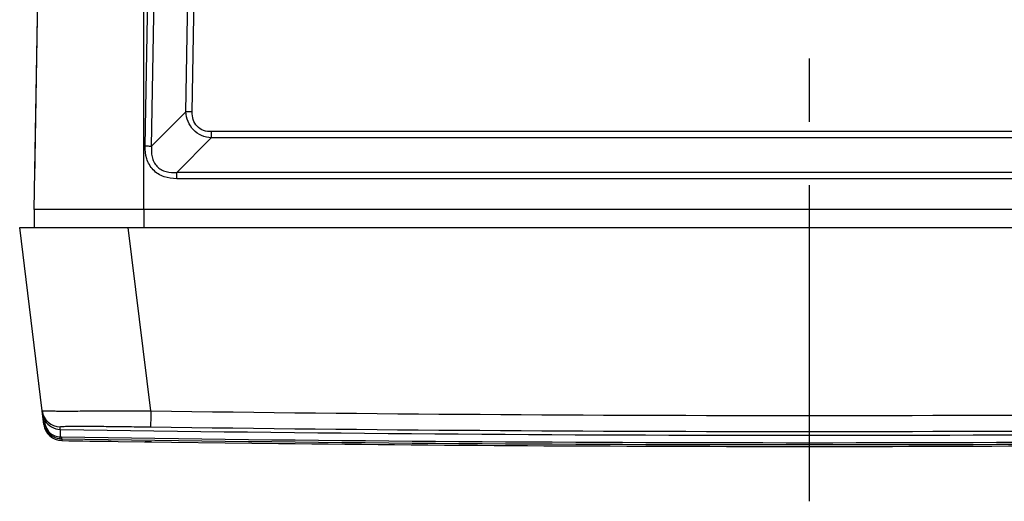
# Model space of a CAD drawing. Units: millimetres. Extents: x -3 to 844, y 0 to 594.
# Drawn here: x 464 to 518, y 38 to 64 of the extents above; entities that cross this region are included whole.
import ezdxf

# ---------------------------------------------------------------- set-up
doc = ezdxf.new("R2010")
doc.units = ezdxf.units.MM
doc.header["$LTSCALE"] = 46.255
doc.linetypes.add('CENTER', pattern=[0.6, 0.375, -0.075, 0.075, -0.075])
doc.linetypes.add('PHANTOM', pattern=[0.8, 0.45, -0.05, 0.1, -0.05, 0.1, -0.05])
doc.layers.get('0').update_dxf_attribs({"linetype": 'CONTINUOUS'})
for name, color, linetype in [('AUSFORMSCHRAEGEN', 7, 'CONTINUOUS'), ('BG_STARTBEZUEGE', 7, 'CONTINUOUS'), ('ERODIERSTRUKTUR_SEITEN', 7, 'CONTINUOUS'), ('RUNDUNGEN', 7, 'CONTINUOUS')]:
    doc.layers.add(name, color=color, linetype=linetype)

msp = doc.modelspace()

# ---------------------------------------------------------------- linework, layer by layer
at = {"color": 7, "linetype": 'Continuous'}
for p, q in [((465.126, 53.941), (465.126, 52.941)), ((550.049, 53.941), (465.126, 53.941))]:
    msp.add_line(p, q, dxfattribs=at)
at = {"color": 9, "linetype": 'Continuous'}
msp.add_line((471.126, 53.941), (471.126, 52.941), dxfattribs=at)
at = {"layer": 'AUSFORMSCHRAEGEN', "color": 7, "linetype": 'Continuous'}
for p, q in [((465.126, 53.941), (465.755, 89.941)), ((550.126, 53.941), (465.126, 53.941))]:
    msp.add_line(p, q, dxfattribs=at)
at = {"layer": 'AUSFORMSCHRAEGEN', "color": 9, "linetype": 'Continuous'}
msp.add_line((471.126, 53.941), (471.126, 89.941), dxfattribs=at)
at = {"layer": 'BG_STARTBEZUEGE', "color": 7, "linetype": 'CENTER'}
msp.add_line((507.626, 37.931), (507.626, 95.941), dxfattribs=at)
at = {"layer": 'ERODIERSTRUKTUR_SEITEN', "color": 40, "linetype": 'PHANTOM'}
msp.add_line((465.561, 42.889), (464.326, 52.941), dxfattribs=at)
at = {"layer": 'RUNDUNGEN', "color": 7, "linetype": 'Continuous'}
for p, q in [((465.156, 55.622), (465.755, 89.941)), ((465.653, 42.139), (464.326, 52.941)), ((464.326, 52.941), (550.926, 52.941)), ((469.728, 41.215), (478.518, 41.102)), ((471.557, 41.191), (471.215, 41.191))]:
    msp.add_line(p, q, dxfattribs=at)
at = {"layer": 'RUNDUNGEN', "color": 9, "linetype": 'Continuous'}
for p, q in [((471.202, 57.421), (471.77, 89.941)), ((471.556, 57.413), (472.124, 89.941)), ((473.435, 59.292), (473.97, 89.941)), ((473.789, 59.283), (474.324, 89.941)), ((473.435, 59.292), (471.556, 57.413)), ((474.831, 57.859), (472.939, 55.967)), ((474.831, 58.204), (474.831, 57.859)), ((540.422, 58.204), (474.831, 58.204)), ((540.422, 57.859), (474.831, 57.859)), ((472.939, 55.622), (472.939, 55.967)), ((542.314, 55.967), (472.939, 55.967)), ((542.314, 55.622), (472.939, 55.622)), ((471.516, 42.889), (470.282, 52.941)), ((466.554, 41.874), (466.538, 42.011)), ((466.554, 41.874), (466.548, 41.468)), ((466.494, 41.368), (466.508, 41.366)), ((466.619, 41.466), (466.618, 41.358)), ((466.618, 41.358), (466.63, 41.261))]:
    msp.add_line(p, q, dxfattribs=at)
for centre, radius, start, end in [((466.553, 43.011), 1, 187.0048, 269.1055), ((507.626, 2663.463), 2620.823, 269.210537, 270.789463), ((465.915, 42.276), 0.277, 187.0186, 194.7846), ((466.571, 42.875), 1.001, 210.4565, 269.0353), ((477.823, 45.942), 12.683, 197.7016, 197.8787), ((507.626, 2668.504), 2626.951, 269.104152, 270.895848), ((507.626, 2663.583), 2621.821, 269.210537, 270.789463), ((466.633, 42.353), 0.995, 262.7665, 269.1056), ((466.645, 43.191), 1.725, 266.7894, 267.9765), ((466.647, 43.261), 1.796, 267.9668, 269.1076), ((507.626, 2668.504), 2627.358, 269.10571, 270.89429)]:
    msp.add_arc(centre, radius, start, end, dxfattribs=at)
at = {"layer": 'RUNDUNGEN', "color": 7, "linetype": 'Continuous'}
for centre, radius, start, end in [((466.652, 42.366), 1.019, 186.9959, 198.0828), ((466.645, 42.261), 1, 187, 269.106), ((466.644, 42.364), 1.012, 198.0983, 207.255), ((466.634, 42.357), 0.999, 207.2083, 261.9578), ((507.626, 2668.504), 2627.466, 269.10571, 270.89429), ((507.626, 2668.504), 2627.562, 269.106002, 269.173576), ((471.215, 41.691), 0.5, 265.4636, 270), ((507.626, 2668.504), 2627.562, 269.365252, 270.634748)]:
    msp.add_arc(centre, radius, start, end, dxfattribs=at)
at = {"layer": 'RUNDUNGEN', "color": 9, "linetype": 'Continuous'}
for points, knots in [([(474.831, 57.859), (474.65, 57.875), (474.289, 57.96), (473.825, 58.274), (473.526, 58.748), (473.449, 59.111), (473.435, 59.292)], [0, 0, 0, 0, 0.249767, 0.499642, 0.749757, 1, 1, 1, 1]), ([(473.789, 59.283), (473.756, 59.284), (473.639, 59.286), (473.521, 59.289), (473.435, 59.292)], [0, 0, 0, 0, 0.275793, 1, 1, 1, 1]), ([(474.831, 58.204), (474.69, 58.204), (474.404, 58.241), (474.029, 58.471), (473.817, 58.856), (473.787, 59.142), (473.789, 59.283)], [0, 0, 0, 0, 0.250375, 0.499783, 0.749409, 1, 1, 1, 1]), ([(472.939, 55.622), (472.703, 55.622), (472.344, 55.671), (471.914, 55.874), (471.636, 56.1), (471.424, 56.389), (471.238, 56.826), (471.198, 57.186), (471.202, 57.421)], [0, 0, 0, 0, 0.249628, 0.374832, 0.500022, 0.625229, 0.750444, 1, 1, 1, 1]), ([(471.202, 57.421), (471.235, 57.421), (471.353, 57.418), (471.471, 57.416), (471.556, 57.413)], [0, 0, 0, 0, 0.275793, 1, 1, 1, 1]), ([(471.556, 57.413), (471.537, 57.218), (471.544, 56.918), (471.671, 56.544), (471.839, 56.297), (472.075, 56.112), (472.443, 55.966), (472.744, 55.952), (472.939, 55.967)], [0, 0, 0, 0, 0.249155, 0.37437, 0.499704, 0.625073, 0.750427, 1, 1, 1, 1]), ([(465.561, 42.889), (465.561, 42.89), (465.566, 42.892), (465.573, 42.892), (465.59, 42.894), (465.625, 42.895), (465.695, 42.895), (465.811, 42.893), (465.983, 42.89), (466.22, 42.885), (466.534, 42.881), (466.927, 42.88), (467.394, 42.882), (468.116, 42.888), (469.086, 42.895), (470.29, 42.895), (471.106, 42.891), (471.516, 42.889)], [0, 0, 0, 0, 0.000522, 0.001969, 0.004516, 0.008303, 0.020235, 0.039265, 0.067284, 0.106485, 0.158858, 0.225268, 0.304567, 0.393779, 0.58908, 0.793428, 1, 1, 1, 1]), ([(465.577, 42.752), (465.581, 42.721), (465.602, 42.577), (465.637, 42.435), (465.668, 42.325)], [0, 0, 0, 0, 0.215257, 1, 1, 1, 1]), ([(471.516, 42.889), (471.514, 42.775), (471.511, 42.568), (471.508, 42.325), (471.505, 42.169), (471.504, 42.09), (471.502, 42.04), (471.503, 42.017), (471.502, 42.011)], [0, 0, 0, 0, 0.387596, 0.708255, 0.830372, 0.921443, 0.978587, 1, 1, 1, 1]), ([(465.752, 42.048), (465.74, 42.058), (465.692, 42.101), (465.659, 42.159), (465.647, 42.205)], [0, 0, 0, 0, 0.2572, 1, 1, 1, 1]), ([(465.668, 42.325), (465.673, 42.304), (465.697, 42.224), (465.722, 42.144), (465.74, 42.085)], [0, 0, 0, 0, 0.258123, 1, 1, 1, 1]), ([(465.752, 42.048), (465.798, 41.907), (465.936, 41.685), (466.246, 41.511), (466.446, 41.473), (466.548, 41.468)], [0, 0, 0, 0, 0.424525, 0.706456, 1, 1, 1, 1]), ([(466.538, 42.011), (466.537, 42.014), (466.553, 42.022), (466.579, 42.026), (466.636, 42.033), (466.721, 42.039), (466.85, 42.044), (467.033, 42.048), (467.283, 42.051), (467.761, 42.052), (468.487, 42.048), (469.448, 42.038), (470.468, 42.025), (471.156, 42.016), (471.502, 42.011)], [0, 0, 0, 0, 0.002102, 0.00779, 0.018347, 0.035175, 0.060171, 0.095905, 0.145469, 0.211269, 0.384424, 0.584125, 0.79121, 1, 1, 1, 1]), ([(466.519, 41.377), (466.518, 41.376), (466.516, 41.371), (466.512, 41.366), (466.508, 41.366)], [0, 0, 0, 0, 0.363928, 1, 1, 1, 1]), ([(466.548, 41.468), (466.546, 41.458), (466.538, 41.427), (466.53, 41.396), (466.519, 41.377)], [0, 0, 0, 0, 0.327757, 1, 1, 1, 1])]:
    msp.add_open_spline(points, degree=3, knots=knots, dxfattribs=at)
msp.add_open_spline([(465.709, 42.367), (465.64, 42.484), (465.594, 42.618), (465.577, 42.752)], degree=3, dxfattribs=at)

doc.saveas('drawing.dxf')
